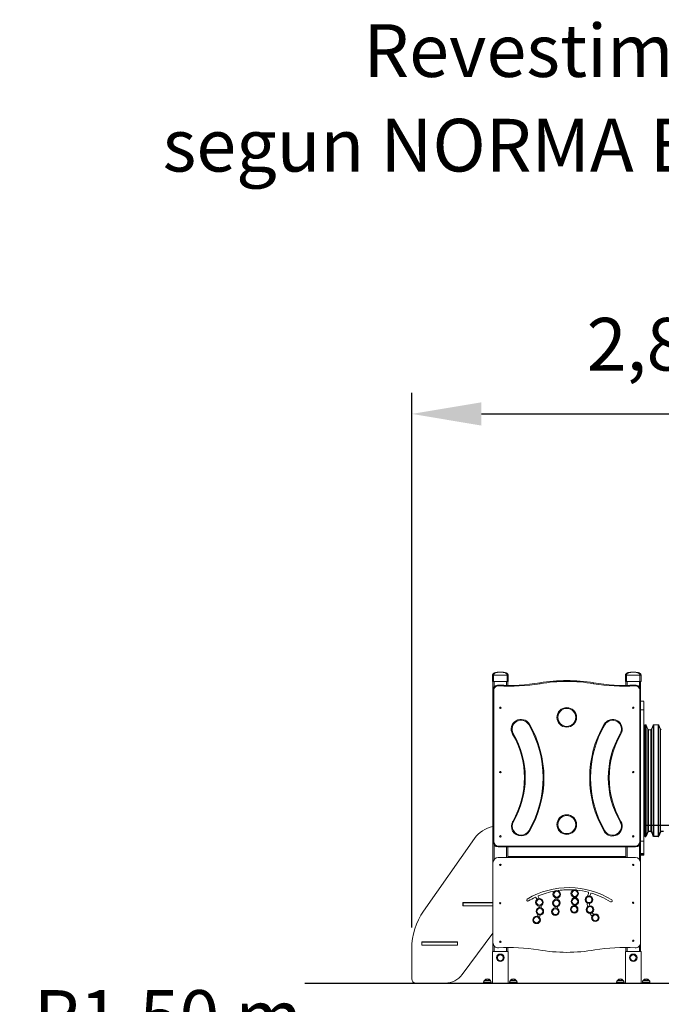
# Model space of a CAD drawing. Units: millimetres. Extents: x 62 to 190, y 64 to 178.
# Drawn here: x 81 to 111, y 131 to 178 of the extents above; entities that cross this region are included whole.
import ezdxf

# ---------------------------------------------------------------- set-up
doc = ezdxf.new("R2010")
doc.units = ezdxf.units.MM
doc.header["$PDSIZE"] = -1
doc.layers.add('VERDE', color=3, linetype='Continuous')
doc.styles.add('ROMANS', font='romans')
doc.dimstyles.new('ISO-25', dxfattribs={"dimtxt": 2.5, "dimasz": 2.5, "dimexe": 1.25, "dimexo": 0.625, "dimtad": 1, "dimlfac": 0.1, "dimtxsty": 'Standard', "dimcen": 2.5, "dimadec": 0, "dimazin": 0, "dimtfac": 1, "dimtmove": 0, "dimatfit": 3, "dimfxl": 1, "dimarcsym": 0})

# ---------------------------------------------------------------- blocks, each defined once
blk = doc.blocks.new('*D9')
at = {"color": 0, "lineweight": -2, "transparency": 16777216}
for p, q in [((80.947, 126.937), (97.471, 126.937)), ((97.471, 126.937), (99.106, 119.66)), ((103.118, 101.803), (99.83, 116.438))]:
    blk.add_line(p, q, dxfattribs=at)
at = {"color": 0, "transparency": 16777216}
blk.add_solid([(99.643, 119.781), (98.569, 119.539), (99.83, 116.438)], dxfattribs=at)
at = {"layer": 'Defpoints', "color": 0, "transparency": 16777216}
for p in [(99.83, 116.438), (103.118, 101.803)]:
    blk.add_point(p, dxfattribs=at)
at = {"color": 0, "transparency": 16777216, "insert": (88.447, 129.92), "char_height": 2.5, "attachment_point": 5}
blk.add_mtext('R1,50 m.', dxfattribs=at)
blk = doc.blocks.new('*D21')
at = {"color": 0, "lineweight": -2, "transparency": 16777216}
for p, q in [((99.528, 134.464), (99.528, 159.827)), ((127.613, 157.763), (127.613, 159.827)), ((102.83, 158.827), (124.311, 158.827))]:
    blk.add_line(p, q, dxfattribs=at)
at = {"color": 0, "transparency": 16777216}
for points in [[(102.83, 159.377), (102.83, 158.276), (99.528, 158.827)], [(124.311, 159.377), (124.311, 158.276), (127.613, 158.827)]]:
    blk.add_solid(points, dxfattribs=at)
at = {"layer": 'Defpoints', "color": 0, "transparency": 16777216}
for p in [(127.613, 158.827), (127.613, 156.763), (99.528, 133.464)]:
    blk.add_point(p, dxfattribs=at)
at = {"color": 0, "transparency": 16777216, "insert": (113.571, 161.809), "char_height": 2.5, "attachment_point": 5}
blk.add_mtext('2,81 m.', dxfattribs=at)

msp = doc.modelspace()

# ---------------------------------------------------------------- linework, layer by layer
at = {"linetype": 'Continuous', "lineweight": 15}
for p, q in [((103.41, 146.427), (103.36, 146.427)), ((103.36, 146.427), (103.36, 146.127)), ((103.41, 146.427), (103.41, 146.127)), ((104.05, 146.427), (103.41, 146.427)), ((104.1, 146.427), (104.05, 146.427)), ((104.05, 146.427), (104.05, 146.127)), ((104.1, 146.427), (104.1, 146.127)), ((109.71, 146.427), (109.66, 146.427)), ((109.66, 146.427), (109.66, 146.127)), ((110.35, 146.427), (109.71, 146.427)), ((109.71, 146.427), (109.71, 146.127)), ((110.4, 146.427), (110.35, 146.427)), ((110.35, 146.427), (110.35, 146.127)), ((110.4, 146.427), (110.4, 146.127)), ((103.41, 146.127), (103.36, 146.127)), ((103.38, 145.715), (103.38, 146.127)), ((104.05, 146.127), (103.41, 146.127)), ((103.44, 145.877), (103.44, 146.127)), ((104.02, 145.95), (104.02, 146.127)), ((104.1, 146.127), (104.05, 146.127)), ((104.08, 145.949), (104.08, 146.127)), ((109.71, 146.127), (109.66, 146.127)), ((109.68, 145.949), (109.68, 146.127)), ((110.35, 146.127), (109.71, 146.127)), ((109.74, 145.95), (109.74, 146.127)), ((110.32, 145.877), (110.32, 146.127)), ((110.4, 146.127), (110.35, 146.127)), ((110.38, 145.723), (110.38, 146.127)), ((103.38, 145.715), (103.42, 145.715)), ((103.38, 138.539), (103.38, 145.715)), ((103.42, 145.715), (103.42, 138.539)), ((110.34, 138.539), (110.34, 145.715)), ((110.34, 145.715), (110.38, 145.715)), ((110.38, 145.715), (110.38, 138.539)), ((110.53, 145.194), (110.38, 145.194)), ((110.38, 144.797), (110.53, 144.797)), ((110.53, 144.797), (110.53, 138.564)), ((110.56, 143.901), (110.53, 143.901)), ((110.56, 144.036), (110.56, 141.464)), ((110.61, 144.086), (110.61, 141.465)), ((110.61, 144.086), (110.61, 141.465)), ((110.723, 143.871), (110.647, 144.062)), ((110.647, 144.062), (110.647, 141.464)), ((110.723, 143.871), (110.723, 141.462)), ((110.973, 144.062), (110.897, 143.871)), ((110.897, 143.871), (110.897, 141.462)), ((110.973, 144.062), (110.973, 141.464)), ((111.21, 144.086), (111.01, 144.086)), ((111.01, 144.086), (111.01, 141.465)), ((111.21, 144.086), (111.21, 141.465)), ((111.323, 143.871), (111.247, 144.062)), ((111.247, 144.062), (111.247, 141.464)), ((111.323, 143.871), (111.323, 141.462)), ((110.86, 143.846), (110.76, 143.846)), ((110.76, 143.846), (110.76, 141.462)), ((110.86, 143.846), (110.86, 141.462)), ((110.56, 141.464), (110.56, 138.836)), ((110.61, 141.465), (110.61, 138.786)), ((110.61, 141.465), (110.61, 138.786)), ((110.647, 141.464), (110.647, 138.811)), ((110.723, 141.462), (110.723, 139.001)), ((110.76, 141.462), (110.76, 139.026)), ((110.86, 141.462), (110.86, 139.026)), ((110.897, 141.462), (110.897, 139.001)), ((110.973, 141.464), (110.973, 138.811)), ((111.01, 141.465), (111.01, 138.786)), ((111.21, 141.465), (111.21, 138.786)), ((111.247, 141.464), (111.247, 138.811)), ((111.323, 141.462), (111.323, 139.001)), ((110.53, 138.971), (110.56, 138.971)), ((110.647, 138.811), (110.723, 139.001)), ((110.76, 139.026), (110.86, 139.026)), ((110.897, 139.001), (110.973, 138.811)), ((111.01, 138.786), (111.21, 138.786)), ((111.247, 138.811), (111.323, 139.001)), ((100.09, 135.243), (102.499, 138.683)), ((103.38, 138.539), (103.42, 138.539)), ((103.38, 137.536), (103.38, 138.539)), ((103.44, 137.699), (103.44, 138.376)), ((103.63, 138.329), (110.13, 138.329)), ((103.63, 138.289), (103.63, 138.329)), ((110.13, 138.289), (103.63, 138.289)), ((104.02, 137.786), (104.02, 138.289)), ((104.08, 137.786), (104.08, 138.289)), ((109.68, 137.786), (109.68, 138.289)), ((109.74, 137.786), (109.74, 138.289)), ((110.13, 138.289), (110.13, 138.329)), ((110.32, 137.699), (110.32, 138.376)), ((110.34, 138.539), (110.38, 138.539)), ((110.38, 138.564), (110.53, 138.564)), ((110.38, 137.536), (110.38, 138.53)), ((110.13, 137.786), (103.63, 137.786)), ((104.08, 137.827), (104.28, 137.827)), ((104.28, 137.827), (109.48, 137.827)), ((104.28, 137.827), (104.28, 137.786)), ((109.48, 137.827), (109.68, 137.827)), ((109.48, 137.827), (109.48, 137.786)), ((110.38, 137.977), (110.53, 137.977)), ((110.38, 137.928), (110.53, 137.928)), ((110.38, 137.897), (110.53, 137.897)), ((103.38, 137.536), (103.38, 133.75)), ((110.38, 133.75), (110.38, 137.536)), ((107.35, 135.856), (107.346, 135.921)), ((101.955, 135.647), (103.38, 135.647)), ((101.955, 135.487), (101.955, 135.647)), ((103.38, 135.487), (101.955, 135.487)), ((101.961, 135.487), (101.961, 135.627)), ((101.961, 135.627), (103.38, 135.627)), ((103.38, 135.487), (101.961, 135.487)), ((107.231, 135.522), (107.229, 135.506)), ((107.243, 135.899), (107.244, 135.878)), ((107.331, 135.476), (107.338, 135.536)), ((103.38, 134.197), (101.92, 132.231)), ((100.005, 133.787), (101.705, 133.787)), ((100.005, 133.627), (100.005, 133.787)), ((100.005, 133.767), (101.695, 133.767)), ((100.005, 133.627), (100.005, 133.767)), ((101.695, 133.627), (100.005, 133.627)), ((101.705, 133.627), (100.005, 133.627)), ((101.695, 133.767), (101.695, 133.627)), ((101.705, 133.787), (101.705, 133.627)), ((103.38, 133.327), (103.38, 133.75)), ((103.44, 133.327), (103.44, 133.588)), ((110.32, 133.327), (110.32, 133.588)), ((110.38, 133.327), (110.38, 133.75)), ((99.528, 132.027), (99.528, 133.464)), ((103.36, 133.327), (104.1, 133.327)), ((103.36, 133.327), (103.36, 131.827)), ((104.02, 133.327), (104.02, 133.515)), ((104.08, 133.327), (104.08, 133.516)), ((104.1, 133.327), (104.1, 131.827)), ((109.66, 133.327), (110.4, 133.327)), ((109.66, 133.327), (109.66, 131.827)), ((109.68, 133.327), (109.68, 133.516)), ((109.74, 133.327), (109.74, 133.515)), ((110.4, 133.327), (110.4, 131.827)), ((101.117, 131.827), (99.728, 131.827)), ((102.938, 131.876), (102.938, 131.827)), ((102.938, 131.876), (103.298, 131.876)), ((103.233, 131.827), (102.938, 131.827)), ((102.979, 131.962), (102.979, 131.957)), ((103.257, 131.962), (102.979, 131.962)), ((103.257, 131.957), (102.98, 131.957)), ((102.98, 131.827), (102.98, 131.807)), ((102.98, 131.807), (103.08, 131.807)), ((103.08, 131.827), (103.08, 131.807)), ((103.08, 131.807), (104.38, 131.807)), ((103.233, 131.827), (104.229, 131.827)), ((103.257, 131.957), (103.257, 131.962)), ((103.298, 131.827), (103.298, 131.876)), ((104.163, 131.876), (104.163, 131.827)), ((104.163, 131.876), (104.523, 131.876)), ((104.204, 131.962), (104.204, 131.957)), ((104.482, 131.962), (104.204, 131.962)), ((104.482, 131.957), (104.205, 131.957)), ((104.523, 131.827), (104.229, 131.827)), ((104.38, 131.827), (104.38, 131.807)), ((104.38, 131.807), (104.48, 131.807)), ((104.48, 131.827), (104.48, 131.807)), ((104.482, 131.957), (104.482, 131.962)), ((104.523, 131.827), (104.523, 131.876)), ((109.238, 131.876), (109.238, 131.827)), ((109.238, 131.876), (109.598, 131.876)), ((109.533, 131.827), (109.238, 131.827)), ((109.279, 131.962), (109.279, 131.957)), ((109.557, 131.962), (109.279, 131.962)), ((109.557, 131.957), (109.28, 131.957)), ((109.28, 131.827), (109.28, 131.807)), ((109.28, 131.807), (109.38, 131.807)), ((109.38, 131.827), (109.38, 131.807)), ((109.38, 131.807), (110.68, 131.807)), ((109.533, 131.827), (110.529, 131.827)), ((109.557, 131.957), (109.557, 131.962)), ((109.598, 131.827), (109.598, 131.876)), ((110.463, 131.876), (110.463, 131.827)), ((110.463, 131.876), (110.823, 131.876)), ((110.504, 131.962), (110.504, 131.957)), ((110.782, 131.962), (110.504, 131.962)), ((110.782, 131.957), (110.505, 131.957)), ((110.823, 131.827), (110.529, 131.827)), ((110.68, 131.827), (110.68, 131.807)), ((110.68, 131.807), (110.78, 131.807)), ((110.78, 131.827), (110.78, 131.807)), ((110.782, 131.957), (110.782, 131.962)), ((110.823, 131.827), (110.823, 131.876))]:
    msp.add_line(p, q, dxfattribs=at)
at = {"linetype": 'Continuous'}
for p, q in [((110.56, 139.326), (119.46, 139.326)), ((110.56, 138.836), (110.56, 139.326)), ((110.61, 138.786), (110.61, 138.786)), ((110.723, 139.001), (110.647, 138.811)), ((110.86, 139.026), (110.76, 139.026)), ((110.897, 139.001), (110.973, 138.811)), ((111.21, 138.786), (111.01, 138.786)), ((111.323, 139.001), (111.247, 138.811)), ((111.46, 139.026), (111.36, 139.026))]:
    msp.add_line(p, q, dxfattribs=at)
msp.add_line((94.462, 131.827), (133.946, 131.827))
at = {"linetype": 'Continuous', "lineweight": 15, "flags": 128}
for points in [[(103.645, 145.964), (103.645, 145.964), (103.644, 145.961), (103.644, 145.958), (103.644, 145.953), (103.644, 145.947), (103.643, 145.94), (103.643, 145.932), (103.642, 145.924)], [(105.61, 146.031), (105.609, 146.039), (105.608, 146.046), (105.606, 146.053), (105.605, 146.059), (105.605, 146.064), (105.604, 146.067), (105.604, 146.07), (105.603, 146.07)], [(108.149, 146.031), (108.151, 146.039), (108.152, 146.046), (108.153, 146.053), (108.154, 146.059), (108.155, 146.064), (108.156, 146.067), (108.156, 146.07), (108.156, 146.07)], [(110.117, 145.924), (110.117, 145.932), (110.116, 145.94), (110.116, 145.947), (110.116, 145.953), (110.115, 145.958), (110.115, 145.961), (110.115, 145.964), (110.115, 145.964)], [(105.073, 144.089), (105.073, 144.089), (105.075, 144.09), (105.079, 144.092), (105.083, 144.095), (105.088, 144.098), (105.094, 144.101), (105.101, 144.105), (105.107, 144.109)], [(108.65, 144.105), (108.657, 144.101), (108.663, 144.097), (108.669, 144.094), (108.674, 144.091), (108.679, 144.088), (108.682, 144.086), (108.684, 144.085), (108.684, 144.085)], [(104.31, 143.643), (104.317, 143.647), (104.323, 143.651), (104.329, 143.655), (104.334, 143.658), (104.339, 143.66), (104.342, 143.662), (104.344, 143.663), (104.344, 143.664)], [(109.448, 143.64), (109.441, 143.644), (109.435, 143.648), (109.429, 143.651), (109.423, 143.654), (109.419, 143.657), (109.416, 143.659), (109.414, 143.66), (109.413, 143.66)], [(104.314, 139.501), (104.321, 139.497), (104.328, 139.493), (104.334, 139.49), (104.339, 139.487), (104.343, 139.484), (104.346, 139.483), (104.348, 139.481), (104.349, 139.481)], [(109.413, 139.478), (109.413, 139.478), (109.415, 139.479), (109.419, 139.481), (109.423, 139.484), (109.428, 139.487), (109.434, 139.49), (109.441, 139.494), (109.447, 139.498)], [(105.078, 139.057), (105.079, 139.057), (105.081, 139.056), (105.084, 139.054), (105.088, 139.051), (105.094, 139.048), (105.1, 139.045), (105.106, 139.041), (105.113, 139.037)], [(108.684, 139.053), (108.683, 139.053), (108.681, 139.052), (108.678, 139.05), (108.674, 139.047), (108.669, 139.044), (108.663, 139.041), (108.656, 139.037), (108.649, 139.033)], [(105.567, 135.842), (105.551, 135.875), (105.52, 135.931)], [(105.42, 135.893), (105.45, 135.842), (105.47, 135.802)], [(105.561, 135.485), (105.564, 135.452), (105.566, 135.405)], [(105.672, 135.395), (105.669, 135.448), (105.665, 135.502)], [(106.331, 135.451), (106.33, 135.438), (106.325, 135.393)], [(106.36, 135.869), (106.357, 135.814), (106.356, 135.8)], [(106.429, 135.371), (106.435, 135.433), (106.436, 135.45)], [(106.461, 135.787), (106.463, 135.821), (106.465, 135.874)], [(105.517, 135.07), (105.51, 135.049), (105.491, 135.001)]]:
    msp.add_lwpolyline(points, dxfattribs=at)
at = {"linetype": 'Continuous', "flags": 128}
for points in [[(110.56, 138.836), (110.561, 138.827), (110.564, 138.817), (110.568, 138.809), (110.574, 138.801), (110.582, 138.795), (110.591, 138.79), (110.6, 138.787), (110.61, 138.786)], [(110.61, 138.786), (110.615, 138.787), (110.621, 138.788), (110.627, 138.79), (110.632, 138.793), (110.636, 138.797), (110.64, 138.801), (110.644, 138.806), (110.647, 138.811)], [(110.76, 139.026), (110.754, 139.026), (110.748, 139.025), (110.742, 139.022), (110.737, 139.019), (110.733, 139.016), (110.729, 139.011), (110.725, 139.006), (110.723, 139.001)], [(110.86, 139.026), (110.865, 139.026), (110.871, 139.025), (110.877, 139.022), (110.882, 139.019), (110.887, 139.016), (110.891, 139.011), (110.894, 139.006), (110.897, 139.001)], [(111.01, 138.786), (111.004, 138.787), (110.998, 138.788), (110.993, 138.79), (110.987, 138.793), (110.983, 138.797), (110.979, 138.801), (110.975, 138.806), (110.973, 138.811)], [(111.21, 138.786), (111.215, 138.787), (111.221, 138.788), (111.227, 138.79), (111.232, 138.793), (111.236, 138.797), (111.24, 138.801), (111.244, 138.806), (111.247, 138.811)], [(111.36, 139.026), (111.354, 139.026), (111.348, 139.025), (111.342, 139.022), (111.337, 139.019), (111.333, 139.016), (111.329, 139.011), (111.325, 139.006), (111.323, 139.001)]]:
    msp.add_lwpolyline(points, dxfattribs=at)
at = {"linetype": 'Continuous', "lineweight": 15}
for centre, radius in [((103.73, 144.889), 0.0325), ((106.88, 144.432), 0.465), ((106.88, 144.432), 0.425), ((110.03, 144.889), 0.0325), ((103.73, 141.839), 0.0325), ((110.03, 141.839), 0.0325), ((106.88, 139.347), 0.465), ((106.88, 139.347), 0.425), ((103.73, 138.789), 0.0325), ((110.03, 138.789), 0.0325), ((103.73, 137.436), 0.0325), ((110.03, 137.436), 0.0325), ((106.404, 136.044), 0.18), ((106.404, 136.044), 0.139), ((107.258, 136.078), 0.18), ((107.258, 136.078), 0.139), ((107.934, 135.785), 0.18), ((107.934, 135.785), 0.139), ((103.722, 135.614), 0.0325), ((105.584, 135.663), 0.18), ((105.584, 135.663), 0.139), ((106.386, 135.623), 0.18), ((106.386, 135.623), 0.139), ((107.231, 135.326), 0.18), ((107.262, 135.699), 0.18), ((107.231, 135.326), 0.139), ((107.262, 135.699), 0.139), ((107.977, 135.317), 0.18), ((107.977, 135.317), 0.139), ((110.022, 135.636), 0.0325), ((105.448, 134.827), 0.18), ((105.603, 135.229), 0.18), ((105.603, 135.229), 0.139), ((106.342, 135.214), 0.18), ((106.342, 135.214), 0.139), ((108.235, 134.924), 0.18), ((108.235, 134.924), 0.139), ((105.448, 134.827), 0.139), ((103.73, 133.786), 0.0325), ((110.03, 133.836), 0.0325), ((103.73, 133.027), 0.18), ((103.73, 133.027), 0.139), ((110.03, 133.027), 0.18), ((110.03, 133.027), 0.139)]:
    msp.add_circle(centre, radius, dxfattribs=at)
for centre, radius, start, end in [((103.63, 145.715), 0.25, 86.5687, 180), ((103.63, 145.715), 0.21, 86.5687, 180), ((104.161, 154.57), 8.661, 266.5687, 279.6338), ((104.161, 154.57), 8.621, 266.5687, 279.6338), ((106.88, 138.551), 7.627, 80.3662, 99.6338), ((106.88, 138.551), 7.587, 80.3662, 99.6338), ((109.599, 154.57), 8.661, 260.3662, 273.4313), ((109.599, 154.57), 8.621, 260.3662, 273.4313), ((110.13, 145.715), 0.25, 360, 93.4313), ((110.13, 145.715), 0.21, 360, 93.4313), ((104.709, 143.876), 0.462, 30.2839, 210.2839), ((109.049, 143.872), 0.462, 329.7701, 149.7701), ((104.709, 143.876), 0.422, 30.2839, 210.2839), ((100.757, 141.568), 4.998, 329.838, 30.2839), ((100.757, 141.568), 5.038, 329.838, 30.2839), ((113.003, 141.568), 5.038, 149.7701, 210.2161), ((113.003, 141.568), 4.998, 149.7701, 210.2161), ((109.049, 143.872), 0.422, 329.7701, 149.7701), ((110.61, 144.036), 0.05, 90, 180), ((110.61, 144.046), 0.04, 22.8367, 90.1814), ((110.76, 143.886), 0.04, 201.7566, 270), ((110.86, 143.886), 0.04, 270, 338.2434), ((111.01, 144.046), 0.04, 89.8186, 157.1633), ((111.21, 144.046), 0.04, 22.8367, 90.1814), ((111.36, 143.886), 0.04, 201.7566, 270), ((100.757, 141.568), 4.115, 329.838, 30.2839), ((100.757, 141.568), 4.155, 329.838, 30.2839), ((113.003, 141.568), 4.155, 149.7701, 210.2161), ((113.003, 141.568), 4.115, 149.7701, 210.2161), ((103.646, 137.879), 1.4, 100.9655, 144.9832), ((104.714, 139.269), 0.462, 149.838, 329.838), ((104.714, 139.269), 0.422, 149.838, 329.838), ((109.048, 139.265), 0.462, 210.2161, 30.2161), ((109.048, 139.265), 0.422, 210.2161, 30.2161), ((110.61, 138.836), 0.05, 180, 270), ((110.61, 138.826), 0.04, 269.8186, 337.1633), ((110.76, 138.986), 0.04, 90, 158.2434), ((110.86, 138.986), 0.04, 21.7566, 90), ((111.01, 138.826), 0.04, 202.8367, 270.1814), ((111.21, 138.826), 0.04, 269.8186, 337.1633), ((111.36, 138.986), 0.04, 90, 158.2434), ((103.63, 138.539), 0.25, 180, 270), ((103.63, 138.539), 0.21, 180, 270), ((110.13, 138.539), 0.21, 270, 360), ((110.13, 138.539), 0.25, 270, 360), ((103.63, 137.536), 0.25, 90, 180), ((110.13, 137.536), 0.25, 360, 90), ((106.979, 132.516), 3.842, 58.0842, 120.868), ((105.537, 135.941), 0.02, 112.8312, 210.7414), ((106.979, 132.516), 3.737, 100.4673, 112.8312), ((106.484, 136.21), 0.01, 97.6306, 179.4705), ((106.979, 132.516), 3.737, 86.9484, 97.6306), ((107.177, 136.227), 0.02, 56.5431, 86.9484), ((106.979, 132.516), 3.737, 75.712, 84.3322), ((109.054, 135.697), 1.212, 160.0114, 167.771), ((107.896, 136.118), 0.02, 340.0114, 75.712), ((109.054, 135.697), 1.107, 159.3988, 166.2555), ((108.037, 136.079), 0.02, 73.4685, 159.3988), ((106.979, 132.516), 3.737, 58.0842, 73.4685), ((105.035, 135.768), 0.0525, 120.868, 300.868), ((106.979, 132.516), 3.737, 115.0848, 120.868), ((105.403, 135.882), 0.02, 31.775, 115.0848), ((109.054, 135.697), 1.212, 183.1838, 191.3324), ((109.054, 135.697), 1.107, 184.6992, 190.4196), ((108.982, 135.732), 0.0525, 238.0842, 58.0842), ((102.628, 133.464), 3.1, 144.9832, 180), ((104.59, 135.378), 1.082, 336.5098, 342.3287), ((109.054, 135.697), 1.212, 207.5168, 215.6124), ((109.054, 135.697), 1.107, 208.4297, 214.1821), ((103.63, 133.75), 0.25, 180, 273.4313), ((110.13, 133.75), 0.25, 266.5687, 0), ((104.161, 124.895), 8.621, 80.7666, 93.4313), ((106.88, 140.913), 7.627, 259.9135, 280.0865), ((109.599, 124.895), 8.621, 86.5687, 99.2334), ((101.117, 132.827), 1, 270, 323.403), ((99.728, 132.027), 0.2, 180, 270), ((103.038, 131.876), 0.1, 125.803, 180), ((103.118, 131.831), 0.191, 43.3047, 136.6953), ((103.198, 131.876), 0.1, 0, 54.197), ((104.263, 131.876), 0.1, 125.803, 180), ((104.343, 131.831), 0.191, 43.3047, 136.6953), ((104.423, 131.876), 0.1, 0, 54.197), ((109.338, 131.876), 0.1, 125.803, 180), ((109.418, 131.831), 0.191, 43.3047, 136.6953), ((109.498, 131.876), 0.1, 0, 54.197), ((110.563, 131.876), 0.1, 125.803, 180), ((110.643, 131.831), 0.191, 43.3047, 136.6953), ((110.723, 131.876), 0.1, 0, 54.197)]:
    msp.add_arc(centre, radius, start, end, dxfattribs=at)
for points, knots in [([(103.36, 146.427), (103.36, 146.435), (103.361, 146.451), (103.37, 146.474), (103.383, 146.494), (103.401, 146.512), (103.425, 146.527), (103.456, 146.542), (103.497, 146.555), (103.547, 146.565), (103.606, 146.573), (103.647, 146.575), (103.669, 146.576)], [0, 0, 0, 0, 0.051699, 0.103257, 0.158977, 0.222321, 0.295677, 0.380593, 0.503794, 0.647631, 0.812865, 1, 1, 1, 1]), ([(103.41, 146.427), (103.41, 146.435), (103.411, 146.451), (103.418, 146.474), (103.43, 146.494), (103.446, 146.512), (103.466, 146.527), (103.493, 146.542), (103.528, 146.555), (103.572, 146.565), (103.622, 146.573), (103.658, 146.575), (103.677, 146.576)], [0, 0, 0, 0, 0.051699, 0.103257, 0.158977, 0.222321, 0.295677, 0.380594, 0.503794, 0.647631, 0.812865, 1, 1, 1, 1]), ([(103.677, 146.576), (103.676, 146.576), (103.674, 146.576), (103.671, 146.576), (103.67, 146.576), (103.669, 146.576)], [0, 0, 0, 0, 0.498511, 0.749078, 1, 1, 1, 1]), ([(103.782, 146.576), (103.775, 146.576), (103.76, 146.575), (103.733, 146.575), (103.706, 146.575), (103.687, 146.576), (103.679, 146.576), (103.677, 146.576)], [0, 0, 0, 0, 0.236456, 0.472919, 0.709166, 0.945357, 1, 1, 1, 1]), ([(103.782, 146.576), (103.801, 146.575), (103.837, 146.573), (103.888, 146.565), (103.931, 146.555), (103.966, 146.542), (103.993, 146.527), (104.014, 146.512), (104.03, 146.494), (104.041, 146.474), (104.048, 146.451), (104.049, 146.435), (104.05, 146.427)], [0, 0, 0, 0, 0.187135, 0.352369, 0.496206, 0.619406, 0.704323, 0.777679, 0.841023, 0.896743, 0.948301, 1, 1, 1, 1]), ([(103.79, 146.576), (103.789, 146.576), (103.787, 146.576), (103.784, 146.576), (103.783, 146.576), (103.782, 146.576)], [0, 0, 0, 0, 0.498523, 0.74908, 1, 1, 1, 1]), ([(104.1, 146.427), (104.099, 146.435), (104.098, 146.451), (104.09, 146.474), (104.076, 146.494), (104.058, 146.512), (104.034, 146.527), (104.003, 146.542), (103.963, 146.555), (103.912, 146.565), (103.854, 146.573), (103.812, 146.575), (103.79, 146.576)], [0, 0, 0, 0, 0.051699, 0.103257, 0.158977, 0.222321, 0.295677, 0.380593, 0.503794, 0.64763, 0.812865, 1, 1, 1, 1]), ([(109.66, 146.427), (109.66, 146.435), (109.661, 146.451), (109.67, 146.474), (109.683, 146.494), (109.701, 146.512), (109.725, 146.527), (109.756, 146.542), (109.797, 146.555), (109.847, 146.565), (109.906, 146.573), (109.947, 146.575), (109.969, 146.576)], [0, 0, 0, 0, 0.051699, 0.103257, 0.158977, 0.222322, 0.295677, 0.380594, 0.503794, 0.64763, 0.812865, 1, 1, 1, 1]), ([(109.71, 146.427), (109.71, 146.435), (109.711, 146.451), (109.718, 146.474), (109.73, 146.494), (109.746, 146.512), (109.766, 146.527), (109.793, 146.542), (109.828, 146.555), (109.872, 146.565), (109.922, 146.573), (109.958, 146.575), (109.977, 146.576)], [0, 0, 0, 0, 0.051699, 0.103257, 0.158977, 0.222321, 0.295676, 0.380593, 0.503794, 0.64763, 0.812865, 1, 1, 1, 1]), ([(109.977, 146.576), (109.976, 146.576), (109.974, 146.576), (109.971, 146.576), (109.97, 146.576), (109.969, 146.576)], [0, 0, 0, 0, 0.498521, 0.749083, 1, 1, 1, 1]), ([(110.082, 146.576), (110.075, 146.576), (110.06, 146.575), (110.033, 146.575), (110.006, 146.575), (109.987, 146.576), (109.979, 146.576), (109.977, 146.576)], [0, 0, 0, 0, 0.2364522, 0.4729191, 0.7091691, 0.9453588, 1, 1, 1, 1]), ([(110.082, 146.576), (110.101, 146.575), (110.137, 146.573), (110.188, 146.565), (110.231, 146.555), (110.266, 146.542), (110.293, 146.527), (110.314, 146.512), (110.33, 146.494), (110.341, 146.474), (110.348, 146.451), (110.349, 146.435), (110.35, 146.427)], [0, 0, 0, 0, 0.187135, 0.35237, 0.496206, 0.619407, 0.704324, 0.777679, 0.841023, 0.896743, 0.948301, 1, 1, 1, 1]), ([(110.09, 146.576), (110.089, 146.576), (110.087, 146.576), (110.084, 146.576), (110.083, 146.576), (110.082, 146.576)], [0, 0, 0, 0, 0.498496, 0.749085, 1, 1, 1, 1]), ([(110.4, 146.427), (110.399, 146.435), (110.398, 146.451), (110.39, 146.474), (110.376, 146.494), (110.358, 146.512), (110.334, 146.527), (110.303, 146.542), (110.263, 146.555), (110.212, 146.565), (110.154, 146.573), (110.112, 146.575), (110.09, 146.576)], [0, 0, 0, 0, 0.051699, 0.103257, 0.158977, 0.222321, 0.295677, 0.380594, 0.503794, 0.647631, 0.812865, 1, 1, 1, 1]), ([(110.53, 145.193), (110.53, 145.193), (110.53, 145.191), (110.53, 145.177), (110.53, 145.156), (110.53, 145.13), (110.53, 145.101), (110.53, 145.066), (110.53, 145.028), (110.53, 144.988), (110.53, 144.946), (110.53, 144.9), (110.53, 144.85), (110.53, 144.815), (110.53, 144.797)], [0, 0, 0, 0, 0.096697, 0.204499, 0.31644, 0.404144, 0.492736, 0.580572, 0.666481, 0.733512, 0.799256, 0.864515, 0.930739, 1, 1, 1, 1]), ([(110.38, 138.538), (110.38, 138.522), (110.38, 138.484), (110.38, 138.425), (110.38, 138.364), (110.38, 138.31), (110.38, 138.261), (110.38, 138.217), (110.38, 138.178), (110.38, 138.136), (110.38, 138.094), (110.38, 138.055), (110.38, 138.025), (110.38, 138.003), (110.38, 137.986), (110.38, 137.978), (110.38, 137.978), (110.38, 137.978)], [0, 0, 0, 0, 0.042802, 0.104107, 0.161607, 0.216385, 0.269253, 0.320722, 0.371017, 0.42028, 0.497794, 0.574944, 0.652854, 0.732361, 0.814023, 0.927676, 1, 1, 1, 1]), ([(110.53, 138.564), (110.53, 138.539), (110.53, 138.492), (110.53, 138.425), (110.53, 138.364), (110.53, 138.31), (110.53, 138.261), (110.53, 138.217), (110.53, 138.178), (110.53, 138.136), (110.53, 138.094), (110.53, 138.055), (110.53, 138.025), (110.53, 138.003), (110.53, 137.986), (110.53, 137.978), (110.53, 137.978), (110.53, 137.978)], [0, 0, 0, 0, 0.064883, 0.124774, 0.180947, 0.234462, 0.28611, 0.336392, 0.385526, 0.433653, 0.509379, 0.584749, 0.660862, 0.738535, 0.818313, 0.929345, 1, 1, 1, 1]), ([(110.53, 137.975), (110.53, 137.973), (110.53, 137.962), (110.53, 137.946), (110.53, 137.93), (110.53, 137.929), (110.53, 137.928)], [0, 0, 0, 0, 0.059801, 0.362605, 0.664327, 1, 1, 1, 1]), ([(110.53, 137.924), (110.53, 137.923), (110.53, 137.913), (110.53, 137.904), (110.53, 137.897), (110.53, 137.898), (110.53, 137.898)], [0, 0, 0, 0, 0.063544, 0.454427, 0.852787, 1, 1, 1, 1])]:
    msp.add_open_spline(points, degree=3, knots=knots, dxfattribs=at)

# ---------------------------------------------------------------- texts
at = {"layer": 'VERDE', "color": 7, "style": 'ROMANS'}
for s, p in [('Revestimientos del suelo', (97.239, 174.813)), (' segun NORMA EN-1176-1:2008', (86.957, 170.325))]:
    msp.add_text(s, height=2.5, dxfattribs=at).set_placement(p)

# ---------------------------------------------------------------- dimensions: what is measured, and where the dimension line sits
dim = msp.add_linear_dim(base=(127.613, 158.827), p1=(99.528, 133.464), p2=(127.613, 156.763), dimstyle='ISO-25', override={"dimasz": 3.302, "dimexe": 1, "dimexo": 1, "dimgap": 1.524, "dimtih": 1, "dimtoh": 1, "dimzin": 0, "dimpost": ' m.', "dimadec": 2, "dimtzin": 0})
dim.commit()
dim.dimension.update_dxf_attribs({"geometry": '*D21', "text_midpoint": (113.571, 161.809)})
dim = msp.add_radius_dim(center=(103.118, 101.803), mpoint=(99.83, 116.438), dimstyle='ISO-25', override={"dimasz": 3.302, "dimexe": 1, "dimexo": 1, "dimgap": 1.524, "dimtih": 1, "dimtoh": 1, "dimzin": 0, "dimpost": ' m.', "dimadec": 2, "dimtzin": 0})
dim.commit()
dim.dimension.update_dxf_attribs({"geometry": '*D9', "text_midpoint": (88.447, 126.937), "dimtype": 164})

doc.saveas('drawing.dxf')
